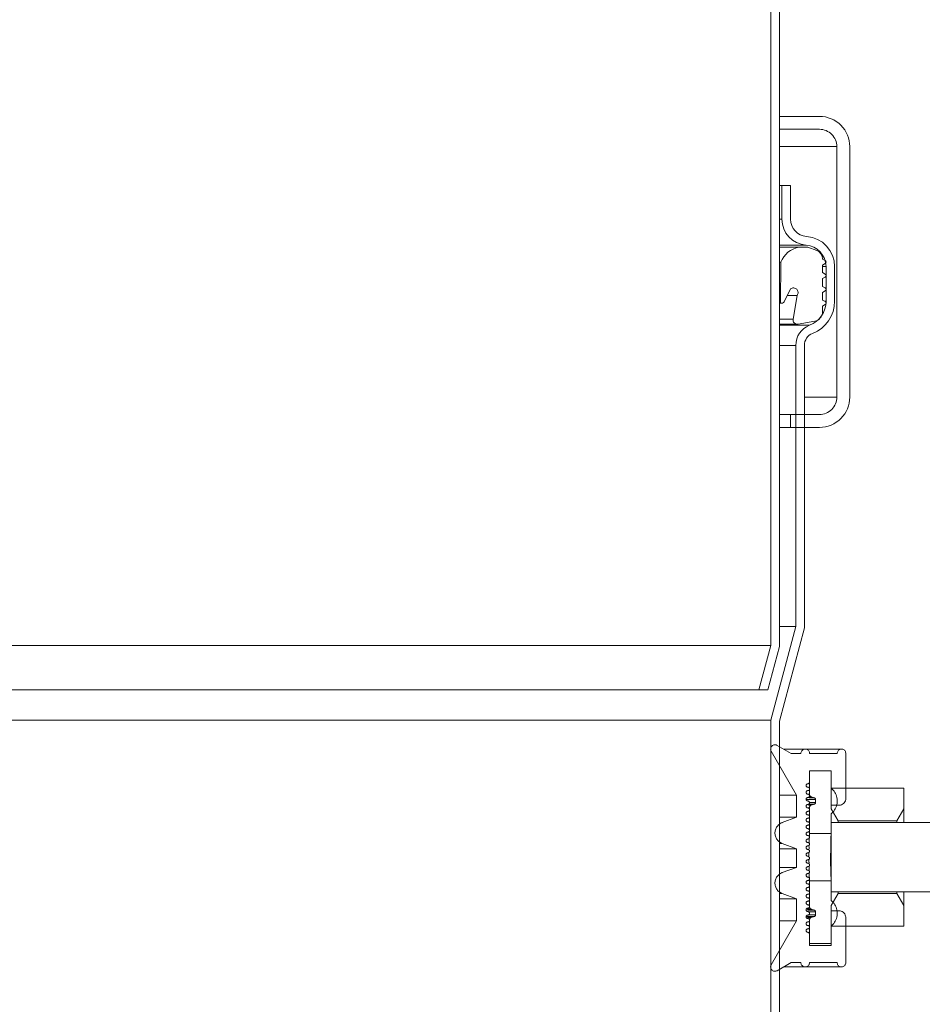
# Model space of a CAD drawing. Units: millimetres. Extents: x 135 to 1440, y 98 to 2125.
# Drawn here: x 401 to 505, y 1441 to 1555 of the extents above; entities that cross this region are included whole.
import ezdxf

# ---------------------------------------------------------------- set-up
doc = ezdxf.new("R2010")
doc.units = ezdxf.units.MM
doc.header["$LTSCALE"] = 7.5

msp = doc.modelspace()

# ---------------------------------------------------------------- linework, layer by layer
at = {"linetype": 'Continuous', "lineweight": 18}
for p, q in [((487.45, 1482.93), (487.45, 1559.61)), ((488.45, 1482.8), (488.45, 1559.61)), ((488.45, 1544.16), (488.45, 1542.66)), ((493.1, 1544.16), (488.45, 1544.16)), ((488.45, 1542.66), (493.1, 1542.66)), ((495.1, 1540.66), (488.45, 1540.66)), ((495.1, 1540.66), (495.1, 1511.66)), ((496.6, 1511.66), (496.6, 1540.66)), ((488.75, 1536.16), (488.45, 1536.16)), ((488.75, 1536.16), (488.75, 1532.26)), ((488.75, 1536.16), (489.75, 1536.16)), ((489.75, 1536.16), (489.75, 1532.26)), ((488.75, 1532.26), (488.45, 1532.26)), ((491.54, 1529.27), (488.45, 1529.27)), ((490.74, 1529.01), (488.45, 1529.01)), ((491.74, 1529.01), (490.74, 1529.01)), ((492.8, 1528.62), (491.74, 1529.01)), ((488.45, 1527.28), (488.63, 1527.28)), ((488.63, 1527.28), (488.59, 1522.58)), ((493.45, 1527.65), (493.45, 1527.68)), ((493.75, 1527.47), (493.45, 1527.65)), ((493.45, 1526.95), (493.75, 1527.13)), ((493.45, 1526.08), (493.45, 1526.95)), ((493.85, 1526.77), (493.45, 1526.77)), ((493.75, 1525.9), (493.45, 1526.08)), ((493.85, 1526.77), (493.85, 1522.77)), ((494.85, 1526.77), (494.85, 1522.77)), ((493.45, 1525.38), (493.75, 1525.56)), ((493.45, 1524.48), (493.45, 1525.38)), ((489, 1522.7), (489.76, 1524.19)), ((493.75, 1524.31), (493.45, 1524.48)), ((493.45, 1523.79), (493.75, 1523.96)), ((493.45, 1522.89), (493.45, 1523.79)), ((488.59, 1522.58), (488.45, 1522.58)), ((488.45, 1522.54), (488.74, 1522.54)), ((490.52, 1523.44), (489.38, 1523.44)), ((490.52, 1523.44), (490.04, 1520.69)), ((493.75, 1522.72), (493.45, 1522.89)), ((493.85, 1522.77), (493.66, 1522.77)), ((493.45, 1522.2), (493.75, 1522.37)), ((493.45, 1521.53), (493.45, 1522.2)), ((490.04, 1520.69), (488.45, 1520.69)), ((490.62, 1520.11), (492.55, 1520.45)), ((490.62, 1520.11), (488.45, 1520.11)), ((491.95, 1519.98), (488.45, 1519.98)), ((490.35, 1517.65), (488.45, 1517.65)), ((490.35, 1517.65), (490.35, 1485.11)), ((491.35, 1517.65), (491.35, 1484.98)), ((495.1, 1511.66), (491.35, 1511.66)), ((489.75, 1509.66), (488.45, 1509.66)), ((489.75, 1509.66), (489.75, 1508.16)), ((493.1, 1509.66), (489.75, 1509.66)), ((489.75, 1508.16), (488.45, 1508.16)), ((489.75, 1508.16), (493.1, 1508.16)), ((490.35, 1485.11), (487.45, 1474.29)), ((490.35, 1485.11), (488.45, 1485.11)), ((491.35, 1484.98), (488.45, 1474.16)), ((487.45, 1482.93), (379.45, 1482.93)), ((486.08, 1477.8), (487.45, 1482.93)), ((488.45, 1482.8), (487.11, 1477.8)), ((380.83, 1477.8), (486.08, 1477.8)), ((487.11, 1477.8), (486.08, 1477.8)), ((487.45, 1474.29), (379.45, 1474.29)), ((487.45, 1474.29), (487.45, 1308.08)), ((488.45, 1474.16), (488.45, 1307.93)), ((488.19, 1471.35), (489.81, 1470.42)), ((487.51, 1470.67), (490.44, 1465.59)), ((491.44, 1470.92), (488.94, 1470.92)), ((491.55, 1470.92), (488.94, 1470.92)), ((489.81, 1470.42), (490.94, 1470.42)), ((495.64, 1470.92), (491.63, 1470.92)), ((491.94, 1470.42), (495.14, 1470.42)), ((496.14, 1470.42), (496.14, 1465.22)), ((494.44, 1468.42), (491.94, 1468.42)), ((491.94, 1468.42), (491.94, 1467.12)), ((491.94, 1468.42), (491.94, 1465.69)), ((494.44, 1468.42), (494.44, 1464.42)), ((494.44, 1468.42), (494.44, 1466.42)), ((490.44, 1465.59), (488.45, 1465.59)), ((490.44, 1465.59), (490.44, 1463.03)), ((491.86, 1465.69), (491.94, 1465.69)), ((502.84, 1466.42), (494.44, 1466.42)), ((494.44, 1464.02), (494.44, 1466.42)), ((502.84, 1464.02), (502.84, 1466.42)), ((492.64, 1465.08), (491.65, 1465.08)), ((492.51, 1464.57), (491.8, 1464.57)), ((491.83, 1464.44), (492.14, 1464.44)), ((491.91, 1464.76), (492.64, 1464.76)), ((492.14, 1465.4), (491.92, 1465.4)), ((491.92, 1465.27), (492.51, 1465.27)), ((492.14, 1465.4), (492.51, 1465.27)), ((492.51, 1464.57), (492.14, 1464.44)), ((492.64, 1465.08), (492.64, 1464.76)), ((495.34, 1464.42), (494.44, 1464.42)), ((491.94, 1464.16), (491.87, 1464.16)), ((491.94, 1464.16), (491.94, 1461.17)), ((495.26, 1462.61), (494.44, 1464.02)), ((494.44, 1463.42), (494.44, 1461.17)), ((502.84, 1464.02), (502.03, 1462.61)), ((502.84, 1464.02), (502.84, 1462.42)), ((490.44, 1463.03), (488.45, 1463.03)), ((490.44, 1463.03), (488.79, 1462.42)), ((656.69, 1462.42), (494.44, 1462.42)), ((494.44, 1454.42), (494.44, 1462.42)), ((495.26, 1462.61), (495.26, 1462.42)), ((495.26, 1462.61), (502.03, 1462.61)), ((502.03, 1462.42), (502.03, 1462.61)), ((491.94, 1461.17), (494.44, 1461.17)), ((488.45, 1460.01), (488.79, 1460.01)), ((488.79, 1460.01), (490.44, 1459.4)), ((490.44, 1459.4), (488.45, 1459.4)), ((490.44, 1459.4), (490.44, 1457.23)), ((491.88, 1458.57), (491.88, 1458.98)), ((491.89, 1459.37), (491.9, 1459.66)), ((490.44, 1457.23), (488.45, 1457.23)), ((490.44, 1457.23), (488.79, 1456.63)), ((491.94, 1455.67), (491.94, 1452.69)), ((494.44, 1455.67), (491.94, 1455.67)), ((494.44, 1455.67), (494.44, 1453.42)), ((488.45, 1454.21), (488.79, 1454.21)), ((488.79, 1454.21), (490.44, 1453.61)), ((494.44, 1454.42), (656.69, 1454.42)), ((494.44, 1452.83), (495.26, 1454.23)), ((495.26, 1454.42), (495.26, 1454.23)), ((502.03, 1454.23), (495.26, 1454.23)), ((502.03, 1454.23), (502.03, 1454.42)), ((502.03, 1454.23), (502.84, 1452.83)), ((502.84, 1454.42), (502.84, 1452.83)), ((488.45, 1453.61), (490.44, 1453.61)), ((490.44, 1453.61), (490.44, 1451.05)), ((492.14, 1452.4), (491.66, 1452.4)), ((491.72, 1452.27), (492.51, 1452.27)), ((492.64, 1452.08), (491.81, 1452.08)), ((492.14, 1452.4), (492.51, 1452.27)), ((492.64, 1452.08), (492.64, 1451.76)), ((494.44, 1450.42), (494.44, 1452.83)), ((494.44, 1452.22), (494.44, 1448.21)), ((494.44, 1452.22), (495.34, 1452.22)), ((502.84, 1450.42), (502.84, 1452.83)), ((490.44, 1451.05), (487.51, 1445.96)), ((488.45, 1451.05), (490.44, 1451.05)), ((492.51, 1451.57), (491.63, 1451.57)), ((491.7, 1451.44), (492.14, 1451.44)), ((491.92, 1451.76), (492.64, 1451.76)), ((491.94, 1451.16), (491.94, 1448.42)), ((492.51, 1451.57), (492.14, 1451.44)), ((496.14, 1451.42), (496.14, 1446.21)), ((502.84, 1450.42), (494.44, 1450.42)), ((494.44, 1450.42), (494.44, 1448.42)), ((491.94, 1449.52), (491.94, 1448.21)), ((494.44, 1448.42), (491.94, 1448.42)), ((491.94, 1448.21), (494.44, 1448.21)), ((489.81, 1446.21), (488.19, 1445.28)), ((490.94, 1446.21), (489.81, 1446.21)), ((495.14, 1446.21), (491.94, 1446.21)), ((487.94, 1445.21), (487.94, 1445.21)), ((488.94, 1445.71), (491.44, 1445.71)), ((488.94, 1445.71), (495.64, 1445.71))]:
    msp.add_line(p, q, dxfattribs=at)
for centre, radius, start, end in [((493.1, 1540.66), 3.5, 359.9994, 90.0011), ((493.1, 1540.66), 2, 359.9957, 90.0052), ((491.75, 1532.26), 3, 179.9985, 265.8316), ((491.75, 1532.26), 2, 179.9983, 265.8301), ((491.35, 1526.77), 3.5, 0.0007, 85.8292), ((491.16, 1526.33), 2.71, 99.0967, 159.4321), ((491.35, 1526.77), 2.5, 0.0039, 85.8253), ((492.45, 1527.68), 1, 0.0069, 69.9908), ((493.65, 1527.3), 0.2, 300.0083, 59.9917), ((493.65, 1525.73), 0.2, 300.0083, 59.9917), ((493.65, 1524.14), 0.2, 300.0083, 59.9917), ((488.74, 1522.83), 0.29, 238.7988, 332.9462), ((490.85, 1522.77), 3, 291.3255, 359.9986), ((490.85, 1522.77), 4, 291.3236, 359.9997), ((493.65, 1522.54), 0.2, 300.0083, 59.9917), ((492.35, 1521.53), 1.1, 280.0005, 359.9988), ((490.53, 1520.6), 0.5, 170.0031, 279.994), ((492.85, 1517.65), 2.5, 111.3215, 180), ((492.85, 1517.65), 1.5, 111.327, 179.9948), ((493.1, 1511.66), 3.5, 269.9989, 0.0006), ((493.1, 1511.66), 2, 270.0007, 0.0019)]:
    msp.add_arc(centre, radius, start, end, dxfattribs=at)
for points, knots in [([(489.76, 1524.19), (489.82, 1524.22), (489.93, 1524.29), (490.12, 1524.31), (490.31, 1524.26), (490.47, 1524.15), (490.58, 1523.99), (490.63, 1523.81), (490.62, 1523.61), (490.55, 1523.5), (490.52, 1523.44)], [0, 0, 0, 0, 0.124914, 0.249853, 0.374792, 0.499781, 0.62469, 0.749662, 0.874652, 1, 1, 1, 1]), ([(487.51, 1470.67), (487.48, 1470.72), (487.44, 1470.83), (487.44, 1471), (487.49, 1471.16), (487.6, 1471.3), (487.74, 1471.39), (487.91, 1471.43), (488.06, 1471.42), (488.15, 1471.37), (488.19, 1471.35)], [0, 0, 0, 0, 0.128836, 0.257709, 0.386511, 0.515344, 0.644196, 0.773033, 0.90187, 1, 1, 1, 1]), ([(490.94, 1470.42), (490.95, 1470.48), (490.96, 1470.59), (491.05, 1470.74), (491.17, 1470.85), (491.33, 1470.92), (491.5, 1470.93), (491.67, 1470.88), (491.81, 1470.78), (491.9, 1470.64), (491.94, 1470.51), (491.94, 1470.44), (491.94, 1470.42)], [0, 0, 0, 0, 0.107383, 0.214738, 0.32212, 0.42949, 0.536852, 0.644232, 0.751597, 0.858982, 0.966369, 1, 1, 1, 1]), ([(495.14, 1470.42), (495.15, 1470.48), (495.16, 1470.59), (495.25, 1470.74), (495.37, 1470.85), (495.53, 1470.92), (495.7, 1470.93), (495.87, 1470.88), (496.01, 1470.78), (496.1, 1470.64), (496.14, 1470.51), (496.14, 1470.44), (496.14, 1470.42)], [0, 0, 0, 0, 0.107386, 0.214741, 0.322109, 0.429497, 0.536859, 0.644221, 0.751586, 0.858982, 0.966369, 1, 1, 1, 1]), ([(491.74, 1466.52), (491.72, 1466.52), (491.68, 1466.52), (491.62, 1466.56), (491.57, 1466.61), (491.55, 1466.67), (491.54, 1466.74), (491.56, 1466.81), (491.6, 1466.86), (491.66, 1466.9), (491.71, 1466.92), (491.74, 1466.92), (491.74, 1466.92)], [0, 0, 0, 0, 0.107371, 0.214743, 0.322071, 0.429445, 0.53681, 0.644249, 0.751574, 0.858997, 0.966362, 1, 1, 1, 1]), ([(491.94, 1467.12), (491.94, 1467.1), (491.94, 1467.05), (491.9, 1466.99), (491.85, 1466.95), (491.8, 1466.92), (491.76, 1466.92), (491.74, 1466.92)], [0, 0, 0, 0, 0.214746, 0.429395, 0.644064, 0.85879, 1, 1, 1, 1]), ([(491.74, 1465.72), (491.72, 1465.72), (491.68, 1465.72), (491.62, 1465.76), (491.57, 1465.81), (491.55, 1465.87), (491.54, 1465.94), (491.56, 1466.01), (491.6, 1466.06), (491.66, 1466.1), (491.71, 1466.12), (491.74, 1466.12), (491.74, 1466.12)], [0, 0, 0, 0, 0.107354, 0.214725, 0.322052, 0.429514, 0.536878, 0.644224, 0.751625, 0.858993, 0.966357, 1, 1, 1, 1]), ([(491.74, 1466.52), (491.77, 1466.52), (491.81, 1466.51), (491.87, 1466.48), (491.92, 1466.43), (491.94, 1466.36), (491.95, 1466.29), (491.93, 1466.23), (491.89, 1466.17), (491.83, 1466.13), (491.78, 1466.12), (491.75, 1466.12), (491.74, 1466.12)], [0, 0, 0, 0, 0.107354, 0.214725, 0.322084, 0.429439, 0.536899, 0.644245, 0.751569, 0.858952, 0.966362, 1, 1, 1, 1]), ([(491.74, 1465.72), (491.77, 1465.72), (491.81, 1465.71), (491.87, 1465.68), (491.92, 1465.63), (491.94, 1465.56), (491.95, 1465.49), (491.93, 1465.43), (491.89, 1465.37), (491.83, 1465.33), (491.78, 1465.32), (491.75, 1465.32), (491.74, 1465.32)], [0, 0, 0, 0, 0.10735, 0.214763, 0.322117, 0.429467, 0.536827, 0.64426, 0.751579, 0.858958, 0.966364, 1, 1, 1, 1]), ([(492.14, 1465.4), (492.12, 1465.42), (492.06, 1465.44), (491.99, 1465.51), (491.95, 1465.6), (491.95, 1465.66), (491.94, 1465.69)], [0, 0, 0, 0, 0.234144, 0.510154, 0.786063, 1, 1, 1, 1]), ([(494.44, 1466.42), (494.6, 1466.26), (494.91, 1465.95), (495.14, 1465.31), (495.16, 1464.65), (494.96, 1464.01), (494.67, 1463.62), (494.48, 1463.45), (494.44, 1463.42)], [0, 0, 0, 0, 0.1927574, 0.3855154, 0.5782642, 0.7710351, 0.9637951, 1, 1, 1, 1]), ([(491.74, 1464.92), (491.72, 1464.92), (491.68, 1464.92), (491.62, 1464.96), (491.57, 1465.01), (491.55, 1465.07), (491.54, 1465.14), (491.56, 1465.21), (491.6, 1465.26), (491.66, 1465.3), (491.71, 1465.32), (491.74, 1465.32), (491.74, 1465.32)], [0, 0, 0, 0, 0.1073562, 0.2147291, 0.322129, 0.429504, 0.5368701, 0.6442179, 0.7516213, 0.8589907, 0.9663568, 1, 1, 1, 1]), ([(491.74, 1464.12), (491.72, 1464.12), (491.68, 1464.12), (491.62, 1464.16), (491.57, 1464.21), (491.55, 1464.27), (491.54, 1464.34), (491.56, 1464.41), (491.6, 1464.46), (491.66, 1464.5), (491.71, 1464.52), (491.74, 1464.52), (491.74, 1464.52)], [0, 0, 0, 0, 0.107353, 0.214723, 0.32212, 0.429492, 0.536855, 0.644199, 0.7516, 0.859021, 0.966358, 1, 1, 1, 1]), ([(491.74, 1464.92), (491.77, 1464.92), (491.81, 1464.91), (491.87, 1464.88), (491.92, 1464.83), (491.94, 1464.76), (491.95, 1464.69), (491.93, 1464.63), (491.89, 1464.57), (491.83, 1464.53), (491.78, 1464.52), (491.75, 1464.52), (491.74, 1464.52)], [0, 0, 0, 0, 0.107351, 0.214718, 0.322145, 0.429496, 0.536857, 0.6442, 0.751598, 0.858978, 0.966358, 1, 1, 1, 1]), ([(491.94, 1464.16), (491.95, 1464.18), (491.95, 1464.24), (491.99, 1464.33), (492.06, 1464.4), (492.12, 1464.43), (492.14, 1464.44)], [0, 0, 0, 0, 0.214065, 0.489929, 0.765894, 1, 1, 1, 1]), ([(492.51, 1465.27), (492.53, 1465.26), (492.57, 1465.24), (492.62, 1465.19), (492.64, 1465.13), (492.64, 1465.1), (492.64, 1465.08)], [0, 0, 0, 0, 0.259628, 0.535515, 0.811637, 1, 1, 1, 1]), ([(492.64, 1464.76), (492.64, 1464.75), (492.64, 1464.71), (492.62, 1464.65), (492.57, 1464.6), (492.53, 1464.58), (492.51, 1464.57)], [0, 0, 0, 0, 0.188603, 0.464495, 0.740376, 1, 1, 1, 1]), ([(496.14, 1465.22), (496.14, 1465.13), (496.12, 1464.95), (495.98, 1464.71), (495.78, 1464.53), (495.55, 1464.43), (495.4, 1464.42), (495.34, 1464.42)], [0, 0, 0, 0, 0.214714, 0.429376, 0.644084, 0.858762, 1, 1, 1, 1]), ([(491.74, 1463.32), (491.72, 1463.32), (491.68, 1463.32), (491.62, 1463.36), (491.57, 1463.41), (491.55, 1463.47), (491.54, 1463.54), (491.56, 1463.61), (491.6, 1463.66), (491.66, 1463.7), (491.71, 1463.72), (491.74, 1463.72), (491.74, 1463.72)], [0, 0, 0, 0, 0.107371, 0.214743, 0.322071, 0.429445, 0.53681, 0.644249, 0.751574, 0.858997, 0.966362, 1, 1, 1, 1]), ([(491.74, 1464.12), (491.77, 1464.12), (491.81, 1464.11), (491.87, 1464.08), (491.92, 1464.03), (491.94, 1463.96), (491.95, 1463.89), (491.93, 1463.83), (491.89, 1463.77), (491.83, 1463.73), (491.78, 1463.72), (491.75, 1463.72), (491.74, 1463.72)], [0, 0, 0, 0, 0.107354, 0.214725, 0.322154, 0.429509, 0.536873, 0.644218, 0.75162, 0.858948, 0.966358, 1, 1, 1, 1]), ([(491.74, 1463.32), (491.77, 1463.32), (491.81, 1463.31), (491.87, 1463.28), (491.92, 1463.23), (491.94, 1463.16), (491.95, 1463.09), (491.93, 1463.03), (491.89, 1462.97), (491.83, 1462.93), (491.78, 1462.92), (491.75, 1462.92), (491.74, 1462.92)], [0, 0, 0, 0, 0.107355, 0.214726, 0.322085, 0.429528, 0.536893, 0.644239, 0.751563, 0.858947, 0.966357, 1, 1, 1, 1]), ([(488.79, 1460.01), (488.66, 1460.07), (488.39, 1460.2), (488.11, 1460.54), (487.95, 1460.94), (487.93, 1461.38), (488.06, 1461.8), (488.32, 1462.16), (488.59, 1462.35), (488.75, 1462.41), (488.79, 1462.42)], [0, 0, 0, 0, 0.138052, 0.276096, 0.414146, 0.552197, 0.690242, 0.8283, 0.966341, 1, 1, 1, 1]), ([(491.74, 1462.52), (491.72, 1462.52), (491.68, 1462.52), (491.62, 1462.56), (491.57, 1462.61), (491.55, 1462.67), (491.54, 1462.74), (491.56, 1462.81), (491.6, 1462.86), (491.66, 1462.9), (491.71, 1462.92), (491.74, 1462.92), (491.74, 1462.92)], [0, 0, 0, 0, 0.107357, 0.21473, 0.322059, 0.429434, 0.536896, 0.644244, 0.751571, 0.858995, 0.966362, 1, 1, 1, 1]), ([(491.74, 1461.72), (491.72, 1461.72), (491.68, 1461.72), (491.62, 1461.76), (491.57, 1461.81), (491.55, 1461.87), (491.54, 1461.94), (491.56, 1462.01), (491.6, 1462.06), (491.66, 1462.1), (491.71, 1462.12), (491.74, 1462.12), (491.74, 1462.12)], [0, 0, 0, 0, 0.1073562, 0.2147291, 0.322129, 0.429504, 0.5368701, 0.6442179, 0.7516213, 0.8589907, 0.9663568, 1, 1, 1, 1]), ([(491.74, 1462.52), (491.77, 1462.52), (491.81, 1462.51), (491.87, 1462.48), (491.92, 1462.43), (491.94, 1462.36), (491.95, 1462.29), (491.93, 1462.23), (491.89, 1462.17), (491.83, 1462.13), (491.78, 1462.12), (491.75, 1462.12), (491.74, 1462.12)], [0, 0, 0, 0, 0.107369, 0.214739, 0.322096, 0.42945, 0.536813, 0.644249, 0.751572, 0.858954, 0.966363, 1, 1, 1, 1]), ([(491.74, 1460.92), (491.72, 1460.92), (491.68, 1460.92), (491.62, 1460.96), (491.57, 1461.01), (491.55, 1461.07), (491.54, 1461.14), (491.56, 1461.21), (491.6, 1461.26), (491.66, 1461.3), (491.71, 1461.32), (491.74, 1461.32), (491.74, 1461.32)], [0, 0, 0, 0, 0.107353, 0.214723, 0.32212, 0.429492, 0.536855, 0.644199, 0.7516, 0.859021, 0.966358, 1, 1, 1, 1]), ([(491.74, 1461.72), (491.77, 1461.72), (491.81, 1461.71), (491.87, 1461.68), (491.92, 1461.63), (491.94, 1461.56), (491.95, 1461.49), (491.93, 1461.43), (491.89, 1461.37), (491.83, 1461.33), (491.78, 1461.32), (491.75, 1461.32), (491.74, 1461.32)], [0, 0, 0, 0, 0.107351, 0.214718, 0.322145, 0.429496, 0.536857, 0.6442, 0.751598, 0.858978, 0.966358, 1, 1, 1, 1]), ([(491.93, 1460.79), (491.93, 1460.87), (491.94, 1460.99), (491.94, 1461.12), (491.94, 1461.17)], [0, 0, 0, 0, 0.6163671, 1, 1, 1, 1]), ([(494.44, 1455.67), (494.44, 1455.68), (494.44, 1455.77), (494.43, 1456.04), (494.41, 1456.56), (494.39, 1457.28), (494.38, 1458.14), (494.39, 1459.03), (494.4, 1459.85), (494.42, 1460.5), (494.43, 1460.93), (494.44, 1461.12), (494.44, 1461.17)], [0, 0, 0, 0, 0.00334, 0.050377, 0.1480493, 0.2854313, 0.4470176, 0.6144328, 0.7689118, 0.8932275, 0.9733032, 1, 1, 1, 1]), ([(491.74, 1460.12), (491.72, 1460.12), (491.68, 1460.12), (491.62, 1460.16), (491.57, 1460.21), (491.55, 1460.27), (491.54, 1460.34), (491.56, 1460.41), (491.6, 1460.46), (491.66, 1460.5), (491.71, 1460.52), (491.74, 1460.52), (491.74, 1460.52)], [0, 0, 0, 0, 0.107352, 0.214767, 0.322092, 0.429462, 0.536824, 0.644259, 0.751581, 0.859001, 0.966363, 1, 1, 1, 1]), ([(491.74, 1460.92), (491.77, 1460.92), (491.81, 1460.91), (491.87, 1460.88), (491.92, 1460.83), (491.94, 1460.76), (491.95, 1460.69), (491.93, 1460.63), (491.89, 1460.57), (491.83, 1460.53), (491.78, 1460.52), (491.75, 1460.52), (491.74, 1460.52)], [0, 0, 0, 0, 0.107354, 0.214725, 0.322154, 0.429509, 0.536873, 0.644218, 0.75162, 0.858948, 0.966358, 1, 1, 1, 1]), ([(491.74, 1460.12), (491.77, 1460.12), (491.81, 1460.11), (491.87, 1460.08), (491.92, 1460.03), (491.94, 1459.96), (491.95, 1459.89), (491.93, 1459.83), (491.89, 1459.77), (491.83, 1459.73), (491.78, 1459.72), (491.75, 1459.72), (491.74, 1459.72)], [0, 0, 0, 0, 0.107354, 0.214725, 0.322154, 0.429509, 0.536873, 0.644218, 0.75162, 0.858948, 0.966358, 1, 1, 1, 1]), ([(491.9, 1460.04), (491.91, 1460.22), (491.91, 1460.44), (491.92, 1460.66), (491.92, 1460.69)], [0, 0, 0, 0, 0.834907, 1, 1, 1, 1]), ([(491.74, 1459.32), (491.72, 1459.32), (491.68, 1459.32), (491.62, 1459.36), (491.57, 1459.41), (491.55, 1459.47), (491.54, 1459.54), (491.56, 1459.61), (491.6, 1459.66), (491.66, 1459.7), (491.71, 1459.72), (491.74, 1459.72), (491.74, 1459.72)], [0, 0, 0, 0, 0.107371, 0.214743, 0.322071, 0.429445, 0.53681, 0.644249, 0.751574, 0.858997, 0.966362, 1, 1, 1, 1]), ([(491.74, 1458.52), (491.72, 1458.52), (491.68, 1458.52), (491.62, 1458.56), (491.57, 1458.61), (491.55, 1458.67), (491.54, 1458.74), (491.56, 1458.81), (491.6, 1458.86), (491.66, 1458.9), (491.71, 1458.92), (491.74, 1458.92), (491.74, 1458.92)], [0, 0, 0, 0, 0.1073562, 0.2147291, 0.322129, 0.429504, 0.5368701, 0.6442179, 0.7516213, 0.8589907, 0.9663568, 1, 1, 1, 1]), ([(491.74, 1459.32), (491.77, 1459.32), (491.81, 1459.31), (491.87, 1459.28), (491.92, 1459.23), (491.94, 1459.16), (491.95, 1459.09), (491.93, 1459.03), (491.89, 1458.97), (491.83, 1458.93), (491.78, 1458.92), (491.75, 1458.92), (491.74, 1458.92)], [0, 0, 0, 0, 0.107355, 0.214726, 0.322085, 0.429441, 0.536805, 0.644243, 0.751568, 0.858952, 0.966362, 1, 1, 1, 1]), ([(491.74, 1457.72), (491.72, 1457.72), (491.68, 1457.72), (491.62, 1457.76), (491.57, 1457.81), (491.55, 1457.87), (491.54, 1457.94), (491.56, 1458.01), (491.6, 1458.06), (491.66, 1458.1), (491.71, 1458.12), (491.74, 1458.12), (491.74, 1458.12)], [0, 0, 0, 0, 0.1073562, 0.2147291, 0.322129, 0.429504, 0.5368701, 0.6442179, 0.7516213, 0.8589907, 0.9663568, 1, 1, 1, 1]), ([(491.74, 1458.52), (491.77, 1458.52), (491.81, 1458.51), (491.87, 1458.48), (491.92, 1458.43), (491.94, 1458.36), (491.95, 1458.29), (491.93, 1458.23), (491.89, 1458.17), (491.83, 1458.13), (491.78, 1458.12), (491.75, 1458.12), (491.74, 1458.12)], [0, 0, 0, 0, 0.10735, 0.214763, 0.322117, 0.429467, 0.536827, 0.64426, 0.751579, 0.858958, 0.966364, 1, 1, 1, 1]), ([(491.74, 1457.72), (491.77, 1457.72), (491.81, 1457.71), (491.87, 1457.68), (491.92, 1457.63), (491.94, 1457.56), (491.95, 1457.49), (491.93, 1457.43), (491.89, 1457.37), (491.83, 1457.33), (491.78, 1457.32), (491.75, 1457.32), (491.74, 1457.32)], [0, 0, 0, 0, 0.107351, 0.214718, 0.322145, 0.429496, 0.536857, 0.6442, 0.751598, 0.858978, 0.966358, 1, 1, 1, 1]), ([(491.89, 1457.77), (491.88, 1457.89), (491.88, 1458.02), (491.88, 1458.16), (491.88, 1458.17)], [0, 0, 0, 0, 0.889873, 1, 1, 1, 1]), ([(488.79, 1454.21), (488.66, 1454.28), (488.39, 1454.4), (488.11, 1454.74), (487.95, 1455.15), (487.93, 1455.59), (488.06, 1456.01), (488.32, 1456.36), (488.59, 1456.55), (488.75, 1456.62), (488.79, 1456.63)], [0, 0, 0, 0, 0.138051, 0.276092, 0.41414, 0.552189, 0.690251, 0.828291, 0.966342, 1, 1, 1, 1]), ([(491.74, 1456.92), (491.72, 1456.92), (491.68, 1456.92), (491.62, 1456.96), (491.57, 1457.01), (491.55, 1457.07), (491.54, 1457.14), (491.56, 1457.21), (491.6, 1457.26), (491.66, 1457.3), (491.71, 1457.32), (491.74, 1457.32), (491.74, 1457.32)], [0, 0, 0, 0, 0.107353, 0.214723, 0.32212, 0.429492, 0.536855, 0.644199, 0.7516, 0.859021, 0.966358, 1, 1, 1, 1]), ([(491.74, 1456.12), (491.72, 1456.12), (491.68, 1456.12), (491.62, 1456.16), (491.57, 1456.21), (491.55, 1456.27), (491.54, 1456.34), (491.56, 1456.41), (491.6, 1456.46), (491.66, 1456.5), (491.71, 1456.52), (491.74, 1456.52), (491.74, 1456.52)], [0, 0, 0, 0, 0.107371, 0.214743, 0.322071, 0.429445, 0.53681, 0.644249, 0.751574, 0.858997, 0.966362, 1, 1, 1, 1]), ([(491.74, 1456.92), (491.77, 1456.92), (491.81, 1456.91), (491.87, 1456.88), (491.92, 1456.83), (491.94, 1456.76), (491.95, 1456.69), (491.93, 1456.63), (491.89, 1456.57), (491.83, 1456.53), (491.78, 1456.52), (491.75, 1456.52), (491.74, 1456.52)], [0, 0, 0, 0, 0.107354, 0.214725, 0.322154, 0.429509, 0.536873, 0.644218, 0.75162, 0.858948, 0.966358, 1, 1, 1, 1]), ([(491.9, 1456.97), (491.9, 1457.06), (491.89, 1457.2), (491.89, 1457.34), (491.89, 1457.38)], [0, 0, 0, 0, 0.649516, 1, 1, 1, 1]), ([(491.93, 1455.93), (491.93, 1455.93), (491.92, 1456.12), (491.92, 1456.35), (491.91, 1456.57), (491.91, 1456.61)], [0, 0, 0, 0, 0.0286026, 0.8163334, 1, 1, 1, 1]), ([(491.74, 1455.32), (491.72, 1455.32), (491.68, 1455.32), (491.62, 1455.36), (491.57, 1455.41), (491.55, 1455.47), (491.54, 1455.54), (491.56, 1455.61), (491.6, 1455.66), (491.66, 1455.7), (491.71, 1455.72), (491.74, 1455.72), (491.74, 1455.72)], [0, 0, 0, 0, 0.107356, 0.214729, 0.322057, 0.429432, 0.536893, 0.644241, 0.751567, 0.858991, 0.966357, 1, 1, 1, 1]), ([(491.74, 1456.12), (491.77, 1456.12), (491.81, 1456.11), (491.87, 1456.08), (491.92, 1456.03), (491.94, 1455.96), (491.95, 1455.89), (491.93, 1455.83), (491.89, 1455.77), (491.83, 1455.73), (491.78, 1455.72), (491.75, 1455.72), (491.74, 1455.72)], [0, 0, 0, 0, 0.107354, 0.214725, 0.322084, 0.429439, 0.536899, 0.644245, 0.751569, 0.858952, 0.966362, 1, 1, 1, 1]), ([(491.74, 1455.32), (491.77, 1455.32), (491.81, 1455.31), (491.87, 1455.28), (491.92, 1455.23), (491.94, 1455.16), (491.95, 1455.09), (491.93, 1455.03), (491.89, 1454.97), (491.83, 1454.93), (491.78, 1454.92), (491.75, 1454.92), (491.74, 1454.92)], [0, 0, 0, 0, 0.107369, 0.214739, 0.322096, 0.42945, 0.536813, 0.644249, 0.751572, 0.858954, 0.966363, 1, 1, 1, 1]), ([(491.94, 1455.67), (491.94, 1455.68), (491.94, 1455.74), (491.94, 1455.81), (491.94, 1455.87)], [0, 0, 0, 0, 0.0922796, 1, 1, 1, 1]), ([(491.74, 1454.52), (491.72, 1454.52), (491.68, 1454.52), (491.62, 1454.56), (491.57, 1454.61), (491.55, 1454.67), (491.54, 1454.74), (491.56, 1454.81), (491.6, 1454.86), (491.66, 1454.9), (491.71, 1454.92), (491.74, 1454.92), (491.74, 1454.92)], [0, 0, 0, 0, 0.1073562, 0.2147291, 0.322129, 0.429504, 0.5368701, 0.6442179, 0.7516213, 0.8589907, 0.9663568, 1, 1, 1, 1]), ([(491.74, 1454.52), (491.77, 1454.52), (491.81, 1454.51), (491.87, 1454.48), (491.92, 1454.43), (491.94, 1454.36), (491.95, 1454.29), (491.93, 1454.23), (491.89, 1454.17), (491.83, 1454.13), (491.78, 1454.12), (491.75, 1454.12), (491.74, 1454.12)], [0, 0, 0, 0, 0.1073509, 0.2147185, 0.3221448, 0.4294963, 0.5368571, 0.6441996, 0.7515978, 0.8589776, 0.9663585, 1, 1, 1, 1]), ([(491.74, 1453.72), (491.72, 1453.72), (491.68, 1453.72), (491.62, 1453.76), (491.57, 1453.81), (491.55, 1453.87), (491.54, 1453.94), (491.56, 1454.01), (491.6, 1454.06), (491.66, 1454.1), (491.71, 1454.12), (491.74, 1454.12), (491.74, 1454.12)], [0, 0, 0, 0, 0.107353, 0.214723, 0.32212, 0.429492, 0.536855, 0.644199, 0.7516, 0.859021, 0.966358, 1, 1, 1, 1]), ([(491.74, 1452.92), (491.72, 1452.92), (491.68, 1452.92), (491.62, 1452.96), (491.57, 1453.01), (491.55, 1453.07), (491.54, 1453.14), (491.56, 1453.21), (491.6, 1453.26), (491.66, 1453.3), (491.71, 1453.32), (491.74, 1453.32), (491.74, 1453.32)], [0, 0, 0, 0, 0.107352, 0.214767, 0.322092, 0.429462, 0.536824, 0.644259, 0.751581, 0.859001, 0.966363, 1, 1, 1, 1]), ([(491.74, 1453.72), (491.77, 1453.72), (491.81, 1453.71), (491.87, 1453.68), (491.92, 1453.63), (491.94, 1453.56), (491.95, 1453.49), (491.93, 1453.43), (491.89, 1453.37), (491.83, 1453.33), (491.78, 1453.32), (491.75, 1453.32), (491.74, 1453.32)], [0, 0, 0, 0, 0.107354, 0.214725, 0.322154, 0.429509, 0.536873, 0.644218, 0.75162, 0.858948, 0.966358, 1, 1, 1, 1]), ([(494.44, 1453.42), (494.6, 1453.26), (494.91, 1452.95), (495.14, 1452.31), (495.16, 1451.65), (494.96, 1451.01), (494.67, 1450.62), (494.48, 1450.45), (494.44, 1450.42)], [0, 0, 0, 0, 0.192761, 0.385522, 0.578274, 0.771031, 0.963794, 1, 1, 1, 1]), ([(491.74, 1452.12), (491.72, 1452.12), (491.68, 1452.12), (491.62, 1452.16), (491.57, 1452.21), (491.55, 1452.27), (491.54, 1452.34), (491.56, 1452.41), (491.6, 1452.46), (491.66, 1452.5), (491.71, 1452.52), (491.74, 1452.52), (491.74, 1452.52)], [0, 0, 0, 0, 0.107357, 0.21473, 0.322059, 0.429434, 0.536896, 0.644244, 0.751571, 0.858995, 0.966362, 1, 1, 1, 1]), ([(491.74, 1452.92), (491.77, 1452.92), (491.81, 1452.91), (491.87, 1452.88), (491.92, 1452.83), (491.94, 1452.76), (491.95, 1452.69), (491.93, 1452.63), (491.89, 1452.57), (491.83, 1452.53), (491.78, 1452.52), (491.75, 1452.52), (491.74, 1452.52)], [0, 0, 0, 0, 0.107352, 0.214721, 0.322077, 0.429518, 0.536881, 0.644224, 0.751624, 0.85895, 0.966358, 1, 1, 1, 1]), ([(491.74, 1452.12), (491.77, 1452.12), (491.81, 1452.11), (491.87, 1452.08), (491.92, 1452.03), (491.94, 1451.96), (491.95, 1451.89), (491.93, 1451.83), (491.89, 1451.77), (491.83, 1451.73), (491.78, 1451.72), (491.75, 1451.72), (491.74, 1451.72)], [0, 0, 0, 0, 0.107369, 0.214739, 0.322096, 0.42945, 0.536813, 0.644249, 0.751572, 0.858954, 0.966363, 1, 1, 1, 1]), ([(492.14, 1452.4), (492.12, 1452.42), (492.06, 1452.44), (491.99, 1452.51), (491.95, 1452.6), (491.95, 1452.66), (491.94, 1452.69)], [0, 0, 0, 0, 0.234144, 0.510154, 0.786063, 1, 1, 1, 1]), ([(492.51, 1452.27), (492.53, 1452.26), (492.57, 1452.24), (492.62, 1452.19), (492.64, 1452.13), (492.64, 1452.1), (492.64, 1452.08)], [0, 0, 0, 0, 0.259628, 0.535515, 0.811637, 1, 1, 1, 1]), ([(495.34, 1452.22), (495.43, 1452.21), (495.61, 1452.19), (495.85, 1452.05), (496.03, 1451.85), (496.13, 1451.63), (496.14, 1451.48), (496.14, 1451.42)], [0, 0, 0, 0, 0.214675, 0.429383, 0.644066, 0.858746, 1, 1, 1, 1]), ([(491.74, 1451.32), (491.72, 1451.32), (491.68, 1451.32), (491.62, 1451.36), (491.57, 1451.41), (491.55, 1451.47), (491.54, 1451.54), (491.56, 1451.61), (491.6, 1451.66), (491.66, 1451.7), (491.71, 1451.72), (491.74, 1451.72), (491.74, 1451.72)], [0, 0, 0, 0, 0.107356, 0.214729, 0.322129, 0.429504, 0.53687, 0.644218, 0.751621, 0.858991, 0.966357, 1, 1, 1, 1]), ([(491.74, 1450.52), (491.72, 1450.52), (491.68, 1450.52), (491.62, 1450.56), (491.57, 1450.61), (491.55, 1450.67), (491.54, 1450.74), (491.56, 1450.81), (491.6, 1450.86), (491.66, 1450.9), (491.71, 1450.92), (491.74, 1450.92), (491.74, 1450.92)], [0, 0, 0, 0, 0.107353, 0.214723, 0.32212, 0.429492, 0.536855, 0.644199, 0.7516, 0.859021, 0.966358, 1, 1, 1, 1]), ([(491.74, 1451.32), (491.77, 1451.32), (491.81, 1451.31), (491.87, 1451.28), (491.92, 1451.23), (491.94, 1451.16), (491.95, 1451.09), (491.93, 1451.03), (491.89, 1450.97), (491.83, 1450.93), (491.78, 1450.92), (491.75, 1450.92), (491.74, 1450.92)], [0, 0, 0, 0, 0.107351, 0.214766, 0.322121, 0.429473, 0.536834, 0.644177, 0.751576, 0.858956, 0.966363, 1, 1, 1, 1]), ([(491.94, 1451.16), (491.95, 1451.18), (491.95, 1451.24), (491.99, 1451.33), (492.06, 1451.4), (492.12, 1451.43), (492.14, 1451.44)], [0, 0, 0, 0, 0.213937, 0.489846, 0.765856, 1, 1, 1, 1]), ([(492.64, 1451.76), (492.64, 1451.75), (492.64, 1451.71), (492.62, 1451.65), (492.57, 1451.6), (492.53, 1451.58), (492.51, 1451.57)], [0, 0, 0, 0, 0.188363, 0.464485, 0.740372, 1, 1, 1, 1]), ([(491.74, 1449.72), (491.72, 1449.72), (491.68, 1449.72), (491.62, 1449.76), (491.57, 1449.81), (491.55, 1449.87), (491.54, 1449.94), (491.56, 1450.01), (491.6, 1450.06), (491.66, 1450.1), (491.71, 1450.12), (491.74, 1450.12), (491.74, 1450.12)], [0, 0, 0, 0, 0.107354, 0.21477, 0.322096, 0.429468, 0.536832, 0.644177, 0.751578, 0.858999, 0.966363, 1, 1, 1, 1]), ([(491.74, 1450.52), (491.77, 1450.52), (491.81, 1450.51), (491.87, 1450.48), (491.92, 1450.43), (491.94, 1450.36), (491.95, 1450.29), (491.93, 1450.23), (491.89, 1450.17), (491.83, 1450.13), (491.78, 1450.12), (491.75, 1450.12), (491.74, 1450.12)], [0, 0, 0, 0, 0.107351, 0.214718, 0.322145, 0.429496, 0.536857, 0.6442, 0.751598, 0.858978, 0.966358, 1, 1, 1, 1]), ([(491.74, 1449.72), (491.77, 1449.72), (491.81, 1449.71), (491.87, 1449.68), (491.92, 1449.63), (491.94, 1449.57), (491.94, 1449.53), (491.94, 1449.52)], [0, 0, 0, 0, 0.214672, 0.429377, 0.644199, 0.858872, 1, 1, 1, 1]), ([(491.94, 1446.21), (491.94, 1446.16), (491.93, 1446.05), (491.84, 1445.9), (491.71, 1445.78), (491.56, 1445.72), (491.39, 1445.71), (491.22, 1445.76), (491.08, 1445.86), (490.98, 1446), (490.95, 1446.12), (490.94, 1446.2), (490.94, 1446.21)], [0, 0, 0, 0, 0.107382, 0.214757, 0.322135, 0.429486, 0.536866, 0.644234, 0.751595, 0.858987, 0.966333, 1, 1, 1, 1]), ([(496.14, 1446.21), (496.14, 1446.16), (496.13, 1446.05), (496.04, 1445.9), (495.91, 1445.78), (495.76, 1445.72), (495.59, 1445.71), (495.42, 1445.76), (495.28, 1445.86), (495.18, 1446), (495.15, 1446.12), (495.14, 1446.2), (495.14, 1446.21)], [0, 0, 0, 0, 0.107382, 0.214766, 0.32213, 0.429498, 0.536859, 0.644245, 0.751606, 0.858987, 0.966332, 1, 1, 1, 1]), ([(488.19, 1445.28), (488.14, 1445.26), (488.04, 1445.21), (487.86, 1445.21), (487.7, 1445.26), (487.57, 1445.37), (487.47, 1445.51), (487.43, 1445.68), (487.45, 1445.84), (487.49, 1445.93), (487.51, 1445.96)], [0, 0, 0, 0, 0.128841, 0.257696, 0.38653, 0.515355, 0.644211, 0.773063, 0.901906, 1, 1, 1, 1])]:
    msp.add_open_spline(points, degree=3, knots=knots, dxfattribs=at)

doc.saveas('drawing.dxf')
